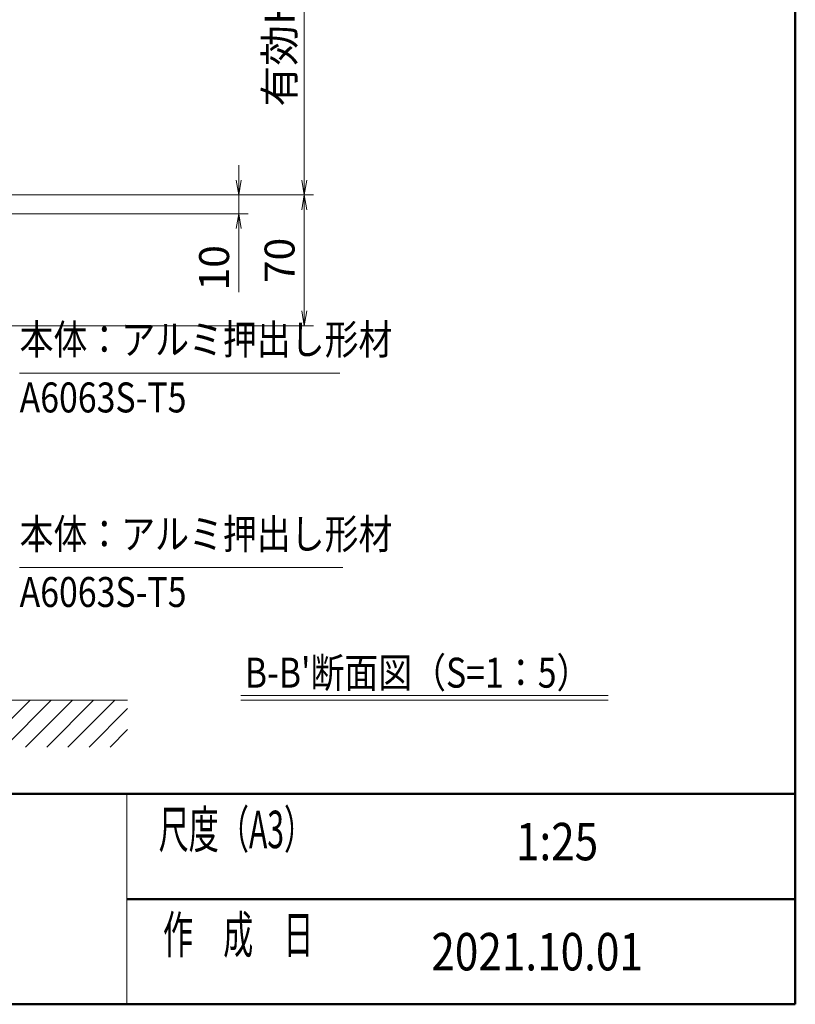
# Model space of a CAD drawing. Extents: x -5400 to 5125, y -3750 to 3700.
# Drawn here: x 2801 to 4875, y -3462 to -832 of the extents above; entities that cross this region are included whole.
import ezdxf
from ezdxf.enums import TextEntityAlignment as Align

# ---------------------------------------------------------------- set-up
doc = ezdxf.new("R2010")
doc.units = 0
doc.header["$LTSCALE"] = 25
doc.layers.get('0').update_dxf_attribs({"linetype": 'CONTINUOUS'})
for name, color, linetype, lineweight in [('AM_0', 7, 'CONTINUOUS', 20), ('AM_1', 41, 'CONTINUOUS', 50), ('AM_2', 121, 'CONTINUOUS', 9), ('AM_5', 3, 'CONTINUOUS', 9), ('AM_6', 2, 'CONTINUOUS', 9), ('AM_8', 1, 'CONTINUOUS', 9)]:
    doc.layers.add(name, color=color, linetype=linetype, lineweight=lineweight)
doc.layers.add('AM_VIEWS', color=1, linetype='CONTINUOUS', lineweight=9, plot=False)
doc.styles.get("Standard").update_dxf_attribs({"font": 'romans.shx', "width": 0.83, "bigfont": 'extfont.shx'})

# ---------------------------------------------------------------- blocks, each defined once
blk = doc.blocks.new('_Open')
at = {"color": 0, "linetype": 'ByBlock', "lineweight": -2}
for p, q in [((-1, 0.167), (0, 0)), ((-1, -0.167), (0, 0)), ((0, 0), (-1, 0))]:
    blk.add_line(p, q, dxfattribs=at)

msp = doc.modelspace()

# ---------------------------------------------------------------- linework, layer by layer
at = {"layer": 'AM_0'}
msp.add_line((3087.5, -2900), (3087.5, -3462.5), dxfattribs=at)
at = {"layer": 'AM_1'}
for p, q in [((4875, 3087.5), (4875, -3462.5)), ((-4875, -2900), (4875, -2900)), ((3087.5, -3181.2), (4875, -3181.2)), ((-4875, -3462.5), (4875, -3462.5))]:
    msp.add_line(p, q, dxfattribs=at)
at = {"layer": 'AM_2', "ltscale": 0.2}
msp.add_line((1800, -2650), (3090, -2650), dxfattribs=at)
at = {"layer": 'AM_2'}
for p, q in [((3393, -2637.5), (4375, -2637.5)), ((3393, -2650), (4375, -2650))]:
    msp.add_line(p, q, dxfattribs=at)
at = {"layer": 'AM_5', "ltscale": 0.2}
for p, q in [((3562.2, -267.2), (3562.2, -1260)), ((3387.2, -1260), (3387.2, -1220)), ((2640, -1300), (3412.2, -1300)), ((2640, -1300), (3587.2, -1300)), ((2640, -1300), (3587.2, -1300)), ((3387.2, -1300), (3387.2, -1350)), ((3562.2, -1340), (3562.2, -1610)), ((2662.5, -1350), (3412.2, -1350)), ((3387.2, -1390), (3387.2, -1559.3)), ((2687.5, -1650), (3587.2, -1650))]:
    msp.add_line(p, q, dxfattribs=at)
at = {"layer": 'AM_5'}
for p, q in [((2801.3, -1776), (3657.4, -1776)), ((2801.3, -2295.8), (3665.8, -2295.8))]:
    msp.add_line(p, q, dxfattribs=at)
at = {"layer": 'AM_8', "ltscale": 0.2}
for p, q in [((2704.2, -2775), (2829.2, -2650)), ((2760.8, -2775), (2885.8, -2650)), ((2817.3, -2775), (2942.3, -2650)), ((2873.9, -2775), (2998.9, -2650)), ((2930.5, -2775), (3055.5, -2650)), ((2987.1, -2775), (3090, -2672.1)), ((3043.6, -2775), (3090, -2728.6))]:
    msp.add_line(p, q, dxfattribs=at)
at = {"layer": 'AM_VIEWS', "ltscale": 0.2}
for p, q in [((4875, -2900), (4875, 3087.5)), ((418.5, -2900), (4875, -2900))]:
    msp.add_line(p, q, dxfattribs=at)

# ---------------------------------------------------------------- block references
at = {"layer": 'AM_5', "xscale": 40, "yscale": 40, "zscale": 40}
for p, rotation in [((3387.2, -1300), 270), ((3562.2, -1300), 269.9999999994152), ((3562.2, -1300), 90), ((3387.2, -1350), 90), ((3562.2, -1650), 270)]:
    msp.add_blockref('_Open', p, dxfattribs=dict(at, rotation=rotation))

# ---------------------------------------------------------------- texts
at = {"layer": 'AM_5', "char_height": 80, "attachment_point": 5, "rotation": 90}
for s, insert in [('有効H=1583', (3506.6, -763.6)), ('70', (3506.6, -1475)), ('10', (3331.6, -1494.6))]:
    msp.add_mtext(s, dxfattribs=dict(at, insert=insert))
at = {"layer": 'AM_6', "width": 0.83}
for p in [(2801.3, -1751), (2801.3, -2270.8)]:
    msp.add_text('本体：アルミ押出し形材', height=80, dxfattribs=at).set_placement(p, align=Align.BOTTOM_LEFT)
for p in [(2801.3, -1801), (2801.3, -2320.8)]:
    msp.add_text('A6063S-T5', height=80, dxfattribs=at).set_placement(p, align=Align.TOP_LEFT)
for s, height, p in [("B-B'断面図（S=1：5）", 80, (3403.2, -2576.4)), ('2021.10.01', 100, (3901.9, -3321.9))]:
    msp.add_text(s, height=height, dxfattribs=at).set_placement(p, align=Align.MIDDLE_LEFT)
at = {"layer": 'AM_6', "linetype": 'Continuous', "width": 0.59}
for s, p in [('尺度（A3）', (3173, -3045.3)), ('作\u3000成\u3000日', (3184.4, -3326.6))]:
    msp.add_text(s, height=100, dxfattribs=at).set_placement(p)
at = {"layer": 'AM_6', "width": 0.83}
msp.add_text('1:25', height=100, dxfattribs=at).set_placement((4238, -3040.6), align=Align.MIDDLE)

doc.saveas('drawing.dxf')
